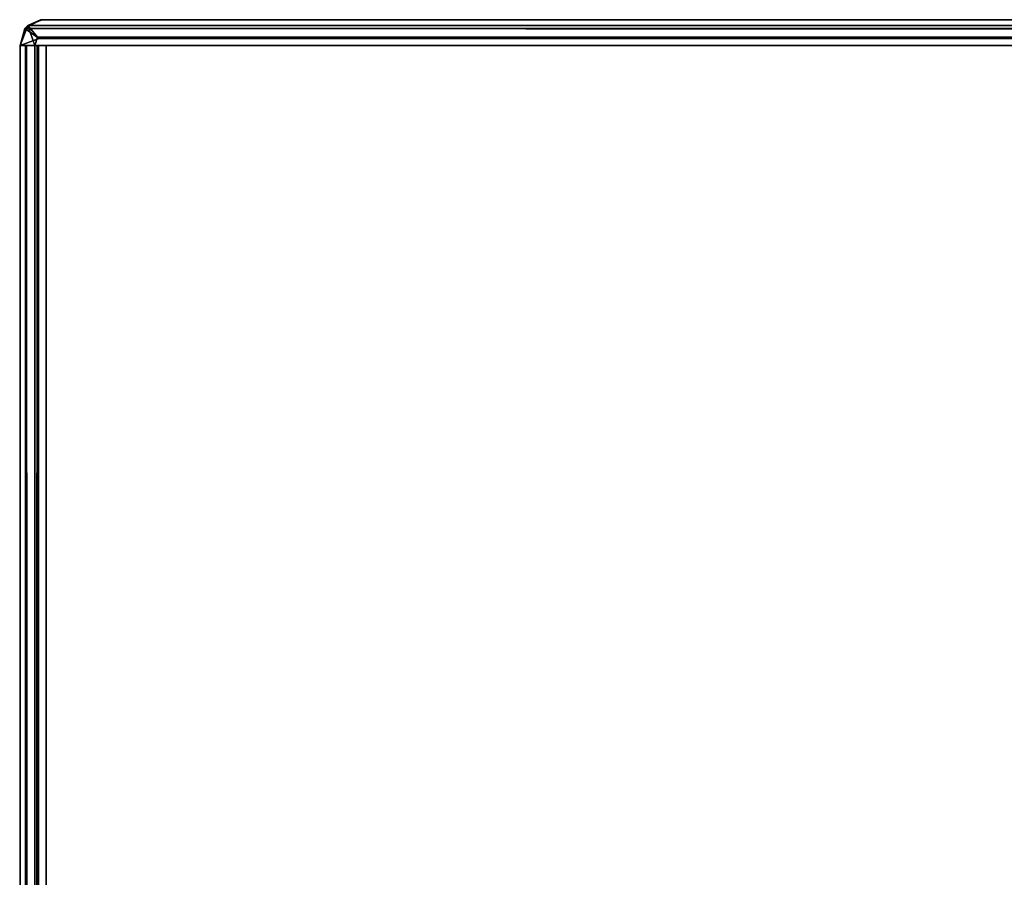
# Model space of a CAD drawing. Extents: x -169 to 162, y -116 to 98.
# Drawn here: x -116 to -114, y -56 to -54 of the extents above; entities that cross this region are included whole.
import ezdxf

# ---------------------------------------------------------------- set-up
doc = ezdxf.new("R2010")
doc.units = 0
doc.header["$LTSCALE"] = 96
doc.header["$MEASUREMENT"] = 0
for name, color, linetype in [('AFUTL-3-TP-EDLM-SH', 7, 'Continuous'), ('AFUTL-3-TPLM-TH', 7, 'Continuous'), ('AFUTL-P', 7, 'Continuous'), ('MAIN_FURN', 7, 'Continuous')]:
    doc.layers.add(name, color=color, linetype=linetype)

# ---------------------------------------------------------------- blocks, each defined once
blk = doc.blocks.new('VT6030RCVC12')
at = {"layer": 'AFUTL-3-TP-EDLM-SH', "color": 5, "linetype": 'Continuous'}
for points in [[(0.0182, -0.0165, 28.9937), (0.0149, -29.985, 28.9898), (0.0018, -29.9522, 28.9603), (0.0018, -0.0513, 28.9611)], [(0.0149, -29.985, 28.9898), (0.0182, -0.0165, 28.9937), (0.0417, -0.0419, 29.0076), (0.042, -29.9624, 29.0081)], [(0.042, -29.9624, 29.0081), (0.0417, -0.0419, 29.0076), (0.0608, -0.0021, 29.0106), (0.0609, -29.9688, 29.0106)], [(0.0018, -0.0534, 28.0539), (0.0018, -29.9558, 28.0492), (0.0123, -0.0259, 28.0274)], [(0.022, -29.9914, 28.0164), (0.0123, -0.0259, 28.0274), (0.0018, -29.9558, 28.0492)], [(0.0123, -0.0259, 28.0274), (0.022, -29.9914, 28.0164), (0.0382, -0.0376, 28.0062)], [(0.0382, -0.0376, 28.0062), (0.022, -29.9914, 28.0164), (0.045, -29.9587, 28.0044)], [(0.045, -29.9587, 28.0044), (0.0608, -30.0021, 28.0027), (0.0608, -0.0353, 28.0027), (0.0382, -0.0376, 28.0062)], [(0.0018, -29.9522, 28.9603), (0.0018, -29.9558, 28.0492), (0.0018, -0.0534, 28.0539), (0.0018, -0.0513, 28.9611)], [(0.0018, -29.9558, 28.0492), (0.0018, -29.9522, 28.9603), (0.0149, -29.985, 28.9898)], [(59.9427, -29.943, 29.0106), (0.0609, -29.943, 29.0106), (0.0609, -29.943, 28.0027), (59.9427, -29.943, 28.0027)], [(59.9428, -29.9631, 28.0027), (59.9427, -29.943, 28.0027), (0.0609, -29.943, 28.0027), (0.0609, -29.9637, 28.0056)], [(59.9427, -29.943, 29.0106), (59.9427, -29.9573, 29.0092), (0.0609, -29.9688, 29.0106), (0.0609, -29.943, 29.0106)], [(0.0018, -29.9558, 28.0492), (0.0149, -29.985, 28.9898), (0.022, -29.9914, 28.0164)], [(0.0609, -29.9688, 29.0106), (0.0149, -29.985, 28.9898), (0.042, -29.9624, 29.0081)], [(0.0609, -30.0022, 28.9616), (0.0149, -29.985, 28.9898), (0.0609, -29.9688, 29.0106)], [(0.022, -29.9914, 28.0164), (0.0608, -30.0021, 28.0027), (0.045, -29.9587, 28.0044)], [(59.9427, -29.975, 29.0014), (0.0609, -29.9688, 29.0106), (59.9427, -29.9573, 29.0092)], [(59.9428, -29.9631, 28.0027), (0.0609, -29.9902, 28.0249), (59.9427, -29.9913, 28.0266)], [(59.9428, -29.9631, 28.0027), (0.0609, -29.9637, 28.0056), (0.0609, -29.9902, 28.0249)], [(59.9427, -29.975, 29.0014), (0.0609, -29.9874, 28.9919), (0.0609, -29.9688, 29.0106)], [(59.9427, -29.9933, 28.984), (0.0609, -29.9874, 28.9919), (59.9427, -29.975, 29.0014)], [(0.0609, -30.0022, 28.9616), (0.022, -29.9914, 28.0164), (0.0149, -29.985, 28.9898)], [(0.0609, -30.0022, 28.9616), (0.0608, -30.0021, 28.0027), (0.022, -29.9914, 28.0164)], [(59.9427, -29.9933, 28.984), (0.0609, -30.0022, 28.9616), (0.0609, -29.9874, 28.9919)], [(59.9427, -29.9913, 28.0266), (0.0609, -29.9902, 28.0249), (0.0609, -30.0021, 28.0532), (59.9417, -30.0033, 28.0472)], [(59.9427, -30.0021, 28.9579), (0.0609, -30.0022, 28.9616), (59.9427, -29.9933, 28.984)], [(59.9427, -30.0021, 28.9579), (59.9417, -30.0033, 28.0472), (0.0609, -30.0021, 28.0532), (0.0609, -30.0022, 28.9616)]]:
    blk.add_3dface(points, dxfattribs=at)
for points, invisible_edges in [([(0.0608, -0.0021, 29.0106), (0.0608, -0.0353, 28.0027), (0.0608, -30.0021, 28.0027), (0.0609, -29.9688, 29.0106)], 4), ([(0.0609, -30.0021, 28.0532), (0.0609, -29.943, 28.0027), (0.0609, -29.943, 29.0106), (0.0609, -30.0022, 28.9616)], 5), ([(0.0609, -29.9902, 28.0249), (0.0609, -29.9637, 28.0056), (0.0609, -29.943, 28.0027), (0.0609, -30.0021, 28.0532)], 4), ([(0.0609, -29.9874, 28.9919), (0.0609, -30.0022, 28.9616), (0.0609, -29.943, 29.0106), (0.0609, -29.9688, 29.0106)], 2), ([(0.0608, -30.0021, 28.0027), (0.0609, -30.0022, 28.9616), (0.0609, -29.9688, 29.0106)], 12)]:
    blk.add_3dface(points, dxfattribs=dict(at, invisible_edges=invisible_edges))
at = {"layer": 'AFUTL-3-TPLM-TH', "color": 42, "linetype": 'Continuous'}
for points, invisible_edges in [([(0.0609, -29.943, 29.0106), (59.9427, -0.0612, 29.0106), (59.9427, -29.943, 29.0106)], 1), ([(0.0609, -29.943, 29.0106), (0.0609, -0.0612, 29.0106), (59.9427, -0.0612, 29.0106)], 12), ([(59.9427, -29.943, 28.0027), (0.0609, -0.0612, 28.0027), (0.0609, -29.943, 28.0027)], 1), ([(59.9427, -29.943, 28.0027), (59.9427, -0.0612, 28.0027), (0.0609, -0.0612, 28.0027)], 12), ([(0.0609, -29.943, 28.0027), (0.0609, -0.0612, 29.0106), (0.0609, -29.943, 29.0106)], 1), ([(0.0609, -29.943, 28.0027), (0.0609, -0.0612, 28.0027), (0.0609, -0.0612, 29.0106)], 12), ([(0.0609, -29.943, 28.0027), (59.9427, -29.943, 29.0106), (59.9427, -29.943, 28.0027)], 1), ([(0.0609, -29.943, 28.0027), (0.0609, -29.943, 29.0106), (59.9427, -29.943, 29.0106)], 12)]:
    blk.add_3dface(points, dxfattribs=dict(at, invisible_edges=invisible_edges))
at = {"layer": 'AFUTL-P', "color": 1, "linetype": 'Continuous'}
for p, q in [((0.0182, -0.0165), (0.0149, -29.985)), ((0.0608, -0.0021), (0.0609, -29.9688)), ((0.0609, -29.9902), (0.0609, -0.0076)), ((0.0018, -29.9558), (0.0123, -0.0259)), ((0.0123, -0.0259), (0.022, -29.9914)), ((0.0382, -0.0376), (0.022, -29.9914)), ((0.0382, -0.0376), (0.045, -29.9587)), ((0.0417, -0.0419), (0.042, -29.9624)), ((0.0608, -30.0021), (0.0608, -0.0353)), ((0.0018, -29.9522), (0.0018, -0.0513)), ((0.0018, -29.9522), (0.0018, -0.0534)), ((0.0018, -0.0534), (0.0018, -29.9558)), ((0.0149, -29.985), (0.0018, -29.9522)), ((0.0018, -29.9522), (0.0018, -29.9558)), ((59.9427, -29.943), (0.0609, -29.943)), ((0.0609, -29.943), (59.9427, -29.943)), ((0.0609, -29.943), (0.0609, -30.0021)), ((0.0609, -29.943), (0.0609, -30.0021)), ((0.0149, -29.985), (0.0018, -29.9558)), ((0.0018, -29.9558), (0.022, -29.9914)), ((0.042, -29.9624), (0.0149, -29.985)), ((0.0609, -29.9688), (0.0149, -29.985)), ((0.022, -29.9914), (0.045, -29.9587)), ((0.0609, -29.9688), (0.042, -29.9624)), ((0.0608, -30.0021), (0.045, -29.9587)), ((59.9427, -29.9558), (0.0609, -29.9637)), ((59.9427, -29.9573), (0.0609, -29.9598)), ((59.9427, -29.975), (0.0609, -29.9598)), ((59.9427, -29.9727), (0.0609, -29.9637)), ((0.0609, -30.0022), (0.0609, -29.9688)), ((59.9427, -29.975), (0.0609, -29.9874)), ((0.0149, -29.985), (0.022, -29.9914)), ((0.0609, -30.0022), (0.0149, -29.985)), ((0.0609, -30.0022), (0.022, -29.9914)), ((0.0608, -30.0021), (0.022, -29.9914)), ((59.9427, -29.9933), (0.0609, -29.9874)), ((0.0609, -29.9874), (0.0609, -30.0021)), ((59.9427, -29.9913), (0.0609, -29.9902)), ((0.0609, -29.9902), (0.0609, -30.0021)), ((59.9427, -29.9933), (0.0609, -30.0021)), ((0.0609, -30.0022), (0.0608, -30.0021)), ((59.9427, -30.0021), (0.0609, -30.0021)), ((59.9427, -30.0021), (0.0609, -30.0021)), ((0.0609, -30.0021), (0.0609, -30.0021)), ((0.0609, -30.0021), (0.0609, -30.0021)), ((59.9427, -30.0021), (0.0609, -30.0021)), ((0.0609, -30.0021), (0.0609, -30.0021)), ((0.0609, -30.0021), (0.0609, -30.0021))]:
    blk.add_line(p, q, dxfattribs=at)

msp = doc.modelspace()

# ---------------------------------------------------------------- block references
at = {"layer": 'MAIN_FURN', "linetype": 'Continuous', "rotation": 270}
msp.add_blockref('VT6030RCVC12', (-85.99586, -54.01093), dxfattribs=at)

doc.saveas('drawing.dxf')
